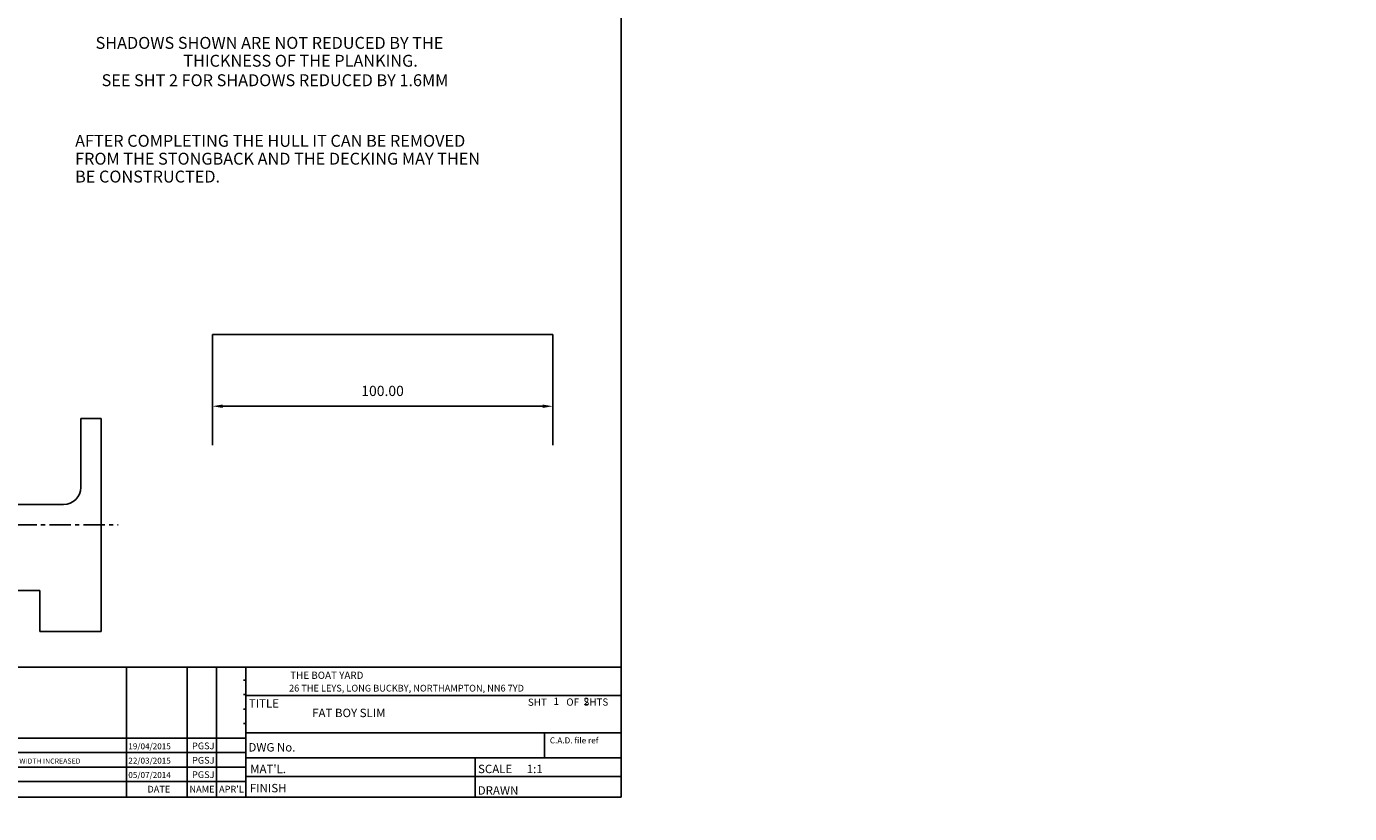
# Model space of a CAD drawing. Extents: x 6 to 757, y 11 to 560.
# Drawn here: x 368 to 757, y 11 to 242 of the extents above; entities that cross this region are included whole.
import ezdxf
from ezdxf.enums import TextEntityAlignment as Align

# ---------------------------------------------------------------- set-up
doc = ezdxf.new("R2010")
doc.units = 0
doc.header["$LTSCALE"] = 5
doc.header["$MEASUREMENT"] = 0
doc.header["$PDMODE"] = 1
doc.header["$PDSIZE"] = -1
doc.linetypes.add('CENTRE', pattern=[2, 1.25, -0.25, 0.25, -0.25])
doc.layers.get('DEFPOINTS').update_dxf_attribs({"linetype": 'CONTINUOUS'})
for name, color, linetype in [('BOR715', 15, 'CONTINUOUS'), ('CTR34', 1, 'CENTRE'), ('DIM34', 3, 'CONTINUOUS'), ('OUT57', 7, 'CONTINUOUS'), ('TEXT', 3, 'CONTINUOUS'), ('TXT34', 255, 'CONTINUOUS')]:
    doc.layers.add(name, color=color, linetype=linetype)
doc.styles.add('ITALICC', font='ITALICC', dxfattribs={"oblique": 15, "height": 3})
doc.styles.get("Standard").update_dxf_attribs({"font": 'simplex'})
doc.dimstyles.get("Standard").update_dxf_attribs({"dimtxt": 0.18, "dimasz": 0.18, "dimexe": 0.18, "dimexo": 0.0625, "dimgap": 0.09, "dimtad": 0, "dimtih": 1, "dimtoh": 1, "dimdec": 4, "dimzin": 0, "dimdsep": 46, "dimtxsty": 'STANDARD', "dimcen": 0.09, "dimadec": 0, "dimazin": 0, "dimtfac": 1, "dimtdec": 4, "dimtofl": 0, "dimtmove": 0, "dimatfit": 3, "dimfxl": 1, "dimtolj": 1, "dimtzin": 0, "dimarcsym": 0})

# ---------------------------------------------------------------- blocks, each defined once
blk = doc.blocks.new('*D11')
at = {"layer": 'DEFPOINTS', "color": 0}
for p in [(522.97, 130.67), (422.97, 119.25), (522.97, 119.25)]:
    blk.add_point(p, dxfattribs=at)
at = {"layer": 'DIM34', "lineweight": -2}
for p, q in [((422.97, 121.75), (422.97, 133.17)), ((522.97, 121.75), (522.97, 133.17)), ((425.97, 130.67), (519.97, 130.67))]:
    blk.add_line(p, q, dxfattribs=at)
at = {"layer": 'DIM34'}
for points in [[(425.97, 131.17), (425.97, 130.17), (422.97, 130.67)], [(519.97, 130.17), (519.97, 131.17), (522.97, 130.67)]]:
    blk.add_solid(points, dxfattribs=at)
at = {"layer": 'DIM34', "insert": (472.97, 135.17), "char_height": 3, "attachment_point": 5}
blk.add_mtext('\\A1;100.00', dxfattribs=at)

msp = doc.modelspace()

# ---------------------------------------------------------------- linework, layer by layer
at = {"layer": 'BOR715', "color": 15}
for p, q in [((543.057, 15.856), (543.057, 404.706)), ((397.726, 15.856), (397.726, 54.015)), ((415.606, 15.856), (415.606, 54.015)), ((424.197, 54.015), (424.197, 15.856)), ((432.789, 15.856), (432.789, 54.015)), ((432.082, 50.209), (432.789, 50.209)), ((432.082, 45.951), (432.789, 45.951)), ((432.789, 45.684), (543.057, 45.684)), ((432.082, 41.693), (432.789, 41.693)), ((432.082, 37.435), (432.789, 37.435)), ((317.656, 33.116), (432.789, 33.116)), ((432.082, 33.177), (432.789, 33.177)), ((432.789, 34.762), (543.057, 34.762)), ((520.524, 27.402), (520.524, 34.762)), ((317.656, 28.888), (432.789, 28.888)), ((432.082, 28.919), (432.789, 28.919)), ((432.789, 27.402), (543.057, 27.402)), ((500.215, 15.856), (500.215, 27.402)), ((226.397, 24.661), (432.789, 24.661)), ((317.656, 20.403), (432.789, 20.403)), ((432.789, 21.9), (543.057, 21.9)), ((12.807, 15.856), (543.057, 15.856))]:
    msp.add_line(p, q, dxfattribs=at)
msp.add_lwpolyline([(226.397, 15.856), (226.397, 30.317), (317.656, 30.317), (317.656, 54.015), (432.789, 54.015), (543.057, 54.015)], dxfattribs=at)
at = {"layer": 'CTR34'}
msp.add_line((315.132, 95.83), (395.298, 95.83), dxfattribs=at)
at = {"layer": 'OUT57'}
for p, q in [((422.969, 151.748), (522.969, 151.748)), ((422.969, 151.748), (422.969, 119.247)), ((522.969, 151.748), (522.969, 119.247)), ((384.298, 106.83), (384.298, 127.047)), ((390.298, 127.034), (384.298, 127.047)), ((390.298, 64.487), (390.298, 127.034)), ((336.648, 101.83), (379.298, 101.83)), ((358.016, 76.556), (372.298, 76.556)), ((372.298, 76.556), (372.298, 64.487)), ((390.298, 64.487), (372.298, 64.487))]:
    msp.add_line(p, q, dxfattribs=at)
msp.add_arc((379.298, 106.83), 5, 270, 0, dxfattribs=at)
at = {"layer": 'TXT34'}
for p in [(748, 48), (622, 39), (645, 29), (653, 29), (675, 29), (757, 28), (376, 25), (639, 20), (735, 20), (639, 12), (735, 11)]:
    msp.add_point(p, dxfattribs=at)

# ---------------------------------------------------------------- texts
at = {"layer": 'DIM34'}
for s, p in [('AFTER COMPLETING THE HULL IT CAN BE REMOVED', (382.665, 206.899)), ('FROM THE STONGBACK AND THE DECKING MAY THEN', (382.665, 201.649)), ('BE CONSTRUCTED.', (382.665, 196.399))]:
    msp.add_text(s, height=3.5, dxfattribs=at).set_placement(p)
at = {"layer": 'TEXT'}
for s, p in [('SHADOWS SHOWN ARE NOT REDUCED BY THE', (388.678, 235.676)), ('THICKNESS OF THE PLANKING.', (414.438, 230.426)), ('SEE SHT 2 FOR SHADOWS REDUCED BY 1.6MM', (390.442, 224.701))]:
    msp.add_text(s, height=3.5, dxfattribs=at).set_placement(p)
at = {"layer": 'TXT34', "color": 3, "style": 'ITALICC', "oblique": 15}
msp.add_text('THE BOAT YARD', height=2.121, dxfattribs=at).set_placement((445.84, 50.565))
at = {"layer": 'TXT34', "color": 3}
for s, height, p in [('26 THE LEYS, LONG BUCKBY, NORTHAMPTON, NN6 7YD', 1.9796, (445.5, 46.846)), ('TITLE', 2.4745, (433.696, 42.113)), ('SHT', 2.121, (515.649, 42.647)), ('1', 2.121, (523.197, 42.935)), ('OF  SHTS', 2.121, (526.936, 42.703)), ('2', 2.121, (532.078, 42.935)), ('FAT BOY SLIM', 2.4745, (452.29, 39.33)), ('19/04/2015', 1.75, (398.296, 29.89)), ('DWG No.', 2.4745, (433.573, 29.223)), ('C.A.D. file ref', 1.7675, (522.105, 31.611)), ('22/03/2015', 1.75, (398.296, 25.662)), ('FIN MAST AND SHEET LINE MOVED FWD FIN WIDTH INCREASED', 1.5, (324.669, 25.662)), ('05/07/2014', 1.75, (398.296, 21.434)), ("MAT'L.", 2.4745, (434.091, 22.863)), ('SCALE', 2.4745, (501.022, 22.873)), ('1:1', 2.4745, (515.334, 22.873)), ('FINISH', 2.4745, (434.007, 17.233)), ('DATE', 1.9796, (403.901, 17.176)), ('DRAWN', 2.4745, (500.926, 16.541))]:
    msp.add_text(s, height=height, dxfattribs=at).set_placement(p)
for s, p in [('PGSJ', (423.624, 29.89)), ('PGSJ', (423.624, 25.662)), ('PGSJ', (423.624, 21.434)), ('NAME', (423.624, 17.176)), ("APR'L", (432.215, 17.176))]:
    msp.add_text(s, height=1.9796, dxfattribs=at).set_placement(p, align=Align.RIGHT)

# ---------------------------------------------------------------- dimensions: what is measured, and where the dimension line sits
at = {"layer": 'DIM34'}
dim = msp.add_linear_dim(base=(522.969, 130.666), p1=(422.969, 119.247), p2=(522.969, 119.247), dimstyle='STANDARD', override={"dimtxt": 3, "dimasz": 3, "dimexe": 2.5, "dimexo": 2.5, "dimtih": 0, "dimtoh": 0, "dimdec": 2, "dimzin": 1, "dimcen": -3, "dimdle": 1.25, "dimclrd": 256, "dimclre": 256, "dimclrt": 256, "dimtvp": 1.5}, dxfattribs=at)
dim.commit()
dim.dimension.update_dxf_attribs({"geometry": '*D11', "text_midpoint": (472.969, 135.166)})

doc.saveas('drawing.dxf')
